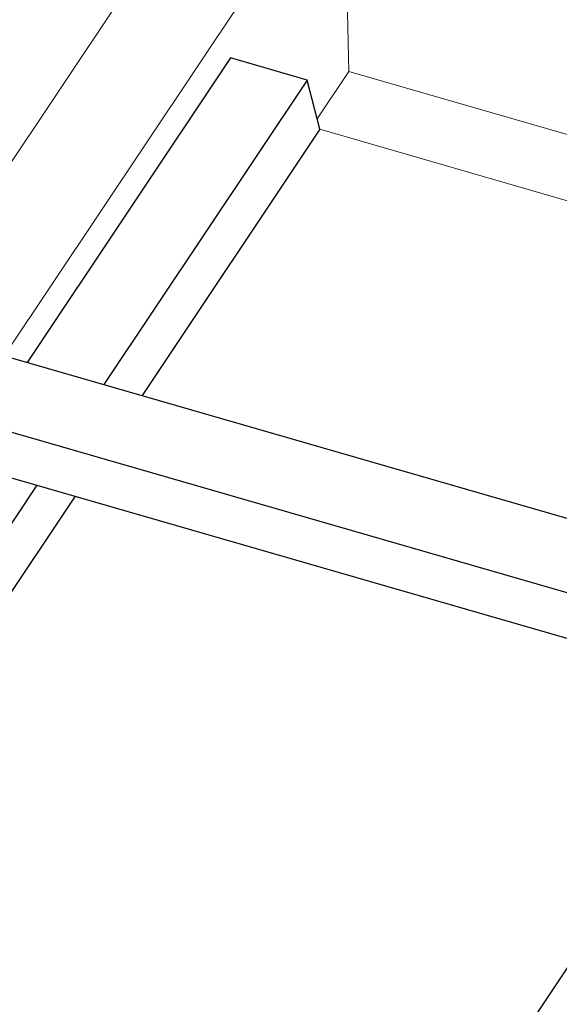
# Model space of a CAD drawing. Units: millimetres. Extents: x -534 to 3666, y -11624 to -5923.
# Drawn here: x 2964 to 3055, y -9084 to -8918 of the extents above; entities that cross this region are included whole.
import ezdxf

# ---------------------------------------------------------------- set-up
doc = ezdxf.new("R2010")
doc.units = ezdxf.units.MM
doc.header["$MEASUREMENT"] = 0
for name, color, linetype in [('Isolamento Térmico', 251, 'Continuous'), ('Ripa', 1, 'Continuous'), ('Telhas Advance', 1, 'Continuous')]:
    doc.layers.add(name, color=color, linetype=linetype)

msp = doc.modelspace()

# ---------------------------------------------------------------- linework, layer by layer
at = {"color": 7, "linetype": 'Continuous', "lineweight": 15}
for p, q in [((3001.48, -8883.5), (2864.11, -9089.36)), ((2961.41, -8974.5), (3018.8, -8888.5)), ((3018.8, -8888.5), (3019.65, -8926.42)), ((3019.65, -8926.42), (3014.31, -8934.42)), ((3019.65, -8926.42), (3413.42, -9040.09))]:
    msp.add_line(p, q, dxfattribs=at)
at = {"layer": 'Isolamento Térmico', "linetype": 'Continuous', "lineweight": 15}
msp.add_line((3129.14, -8969.23), (3014.77, -8936.21), dxfattribs=at)
at = {"layer": 'Ripa'}
for p, q in [((2999.64, -8924.15), (2965.29, -8975.62)), ((3012.63, -8927.9), (2999.64, -8924.15)), ((3012.63, -8927.9), (2978.28, -8979.37)), ((3014.77, -8936.21), (3012.63, -8927.9)), ((3014.77, -8936.21), (2984.73, -8981.23)), ((2957.54, -8973.39), (3112.95, -9018.25)), ((2950.5, -8983.94), (3105.49, -9028.69)), ((2952.64, -8992.25), (3100.96, -9035.07)), ((2966.93, -8996.38), (2898.69, -9098.65)), ((2973.38, -8998.24), (2905.13, -9100.51)), ((3087.74, -9031.25), (3028.93, -9119.39))]:
    msp.add_line(p, q, dxfattribs=at)
at = {"layer": 'Telhas Advance', "linetype": 'Continuous', "lineweight": 15}
msp.add_arc((5512.06, -10740.56), 2953.32, 144.06352, 146.71645, dxfattribs=at)

doc.saveas('drawing.dxf')
